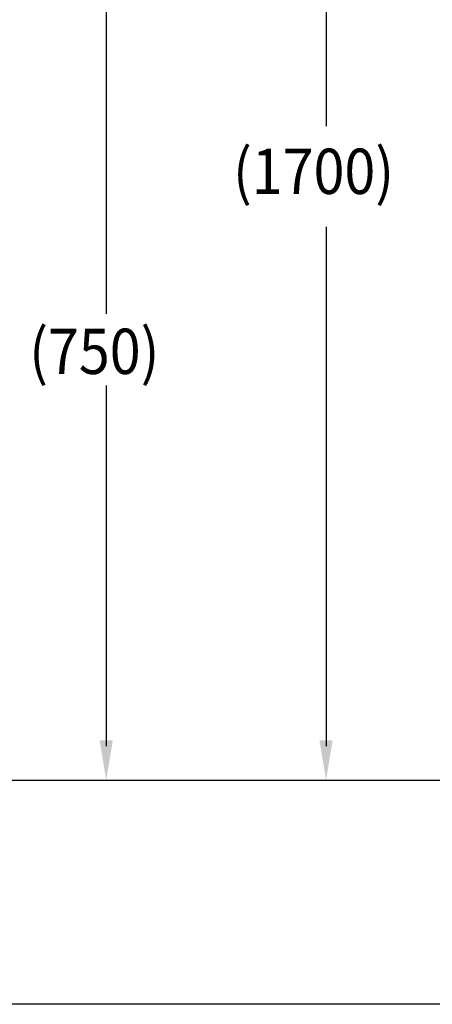
# Model space of a CAD drawing. Extents: x 0 to 270, y 0 to 220.
# Drawn here: x 116 to 152, y 0 to 87 of the extents above; entities that cross this region are included whole.
import ezdxf

# ---------------------------------------------------------------- set-up
doc = ezdxf.new("R2010")
doc.units = 0
doc.header["$LTSCALE"] = 8
doc.header["$MEASUREMENT"] = 0
doc.layers.get('0').update_dxf_attribs({"linetype": 'CONTINUOUS', "lineweight": 30})
doc.layers.add('5', color=7, linetype='CONTINUOUS')
doc.layers.add('DIM', color=7, linetype='CONTINUOUS')
doc.layers.add('CON', color=7, linetype='CONTINUOUS', lineweight=30)
doc.styles.add('LSP', font='SIMPLEX', dxfattribs={"bigfont": 'LSP'})

msp = doc.modelspace()

# ---------------------------------------------------------------- linework, layer by layer
msp.add_lwpolyline([(7.114, 19.797), (223.497, 19.797), (223.497, 126.246)])
at = {"layer": 'CON'}
msp.add_lwpolyline([(0, 0), (0, 220), (270, 220), (270, 0)], close=True, dxfattribs=at)
at = {"layer": 'DIM'}
for p, q in [((142.931, 123.443), (142.931, 77.525)), ((123.521, 91.597), (123.521, 60.941)), ((142.931, 68.622), (142.931, 22.797)), ((123.521, 54.63), (123.521, 22.797))]:
    msp.add_line(p, q, dxfattribs=at)
for points in [[(122.938, 23.297), (124.105, 23.297), (123.521, 19.797)], [(142.347, 23.297), (143.514, 23.297), (142.931, 19.797)]]:
    msp.add_solid(points, dxfattribs=at)

# ---------------------------------------------------------------- texts
at = {"layer": '5', "style": 'LSP', "width": 0.9}
msp.add_text('(%%U1700%%U)', height=4, dxfattribs=at).set_placement((134.715, 71.531))
at = {"layer": 'DIM', "style": 'LSP', "width": 0.9}
msp.add_text('(750)', height=4, dxfattribs=at).set_placement((116.722, 55.64))

doc.saveas('drawing.dxf')
